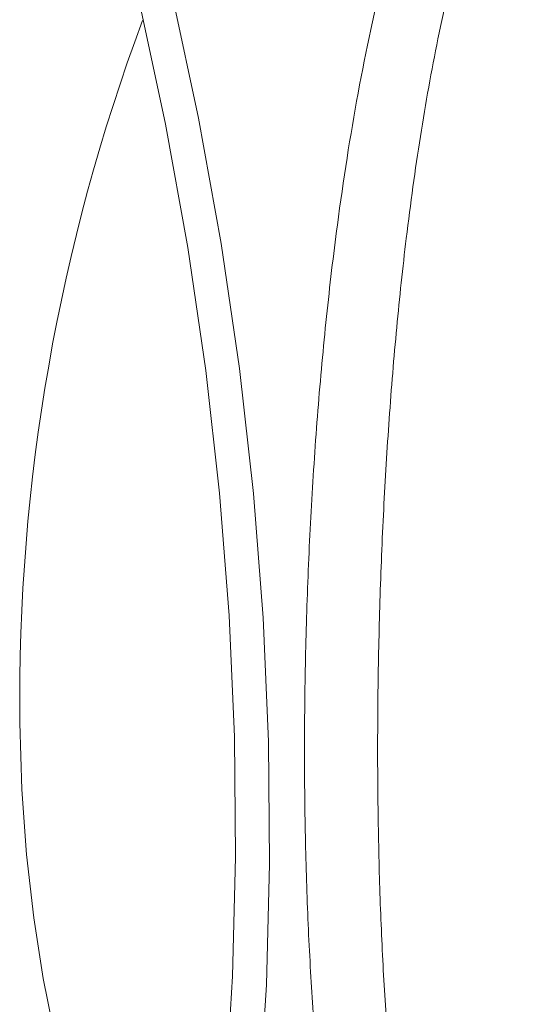
# Model space of a CAD drawing. Units: millimetres. Extents: x 0 to 26460, y 0 to 18711.
# Drawn here: x 17045 to 17384, y 8033 to 8697 of the extents above; entities that cross this region are included whole.
import ezdxf

# ---------------------------------------------------------------- set-up
doc = ezdxf.new("R2010")
doc.units = ezdxf.units.MM
doc.linetypes.add('SLD-Solid', pattern=[0])
doc.layers.add('ACO_DRAINAGE', color=7, linetype='SLD-Solid')

msp = doc.modelspace()

# ---------------------------------------------------------------- linework, layer by layer
at = {"layer": 'ACO_DRAINAGE', "linetype": 'SLD-Solid', "lineweight": 0}
for p, q in [((17165.68, 8630.87), (17147.51, 8715.38)), ((17143.5, 8626.67), (17125.68, 8709.72)), ((17180.97, 8546.24), (17165.68, 8630.87)), ((17158.5, 8543.51), (17143.5, 8626.67)), ((17170.66, 8460.41), (17158.5, 8543.51)), ((17193.35, 8461.68), (17180.97, 8546.24)), ((17202.82, 8377.35), (17193.35, 8461.68)), ((17179.98, 8377.54), (17170.66, 8460.41)), ((17186.43, 8295.07), (17179.98, 8377.54)), ((17209.37, 8293.43), (17202.82, 8377.35)), ((17190.04, 8213.16), (17186.43, 8295.07)), ((17213, 8210.09), (17209.37, 8293.43)), ((17045.04, 8222.63), (17046.49, 8177.6)), ((17190.8, 8131.97), (17190.04, 8213.16)), ((17213.72, 8127.49), (17213, 8210.09)), ((17046.49, 8177.6), (17049.63, 8133.66)), ((17049.63, 8133.66), (17054.44, 8091.03)), ((17188.73, 8051.67), (17190.8, 8131.97)), ((17211.56, 8045.81), (17213.72, 8127.49)), ((17054.44, 8091.03), (17060.89, 8049.93)), ((17060.89, 8049.93), (17068.93, 8010.56)), ((17183.86, 7972.41), (17188.73, 8051.67)), ((17206.52, 7965.19), (17211.56, 8045.81))]:
    msp.add_line(p, q, dxfattribs=at)
msp.add_arc((18354.4, 8237.92), 1309.44, 159.49409, 180.66911, dxfattribs=at)
for points, knots in [([(17346.58, 7695.2), (17340.4, 7700.18), (17328.04, 7710.16), (17311.97, 7731.26), (17295.16, 7761.09), (17278.82, 7803.3), (17265.67, 7854.69), (17256.35, 7905.97), (17249.78, 7954.08), (17244.6, 8005.98), (17240.79, 8061.22), (17238.31, 8119.29), (17237.16, 8179.81), (17237.33, 8242.13), (17238.86, 8305.51), (17241.76, 8369.5), (17246.08, 8433.53), (17251.88, 8496.89), (17260.43, 8569.18), (17272.85, 8649), (17290.9, 8732.71), (17309.97, 8801.73), (17325.09, 8838.74), (17331.07, 8853.4)], [0, 0, 0, 0, 0.043187, 0.086031, 0.128642, 0.192715, 0.256728, 0.29915, 0.341708, 0.384367, 0.426679, 0.46904, 0.511467, 0.553891, 0.596211, 0.638442, 0.681015, 0.723626, 0.766004, 0.829711, 0.893969, 0.957832, 1, 1, 1, 1]), ([(17364.07, 8819.71), (17360.79, 8810.3), (17353.58, 8789.63), (17343.77, 8755.32), (17334.84, 8719.54), (17327.35, 8684.9), (17321.07, 8651.92), (17315.47, 8618.57), (17310.43, 8584.47), (17304.89, 8541.69), (17299.32, 8489.56), (17294.28, 8428.3), (17290.54, 8366.39), (17288.04, 8304.67), (17286.72, 8243.21), (17286.56, 8183.1), (17287.53, 8124.77), (17289.63, 8068.64), (17292.87, 8015.37), (17297.3, 7965.17), (17302.95, 7918.7), (17308.96, 7881.75), (17314.83, 7853.01), (17320.12, 7831.06), (17325.92, 7810.68), (17332.34, 7791.66), (17339.47, 7773.97), (17347.25, 7758), (17355.52, 7744.01), (17364.24, 7732), (17373.52, 7721.53), (17380.31, 7715.93), (17383.7, 7713.13)], [0, 0, 0, 0, 0.0271331, 0.0594523, 0.0918467, 0.1187559, 0.1445519, 0.1703136, 0.1959696, 0.2216095, 0.2650072, 0.3086334, 0.3514057, 0.3947441, 0.4378176, 0.4811266, 0.5240361, 0.5669744, 0.6104517, 0.6532273, 0.6966079, 0.7397548, 0.7655013, 0.7913457, 0.817165, 0.8429017, 0.869667, 0.8970324, 0.9229819, 0.9484264, 0.9741702, 1, 1, 1, 1])]:
    msp.add_open_spline(points, degree=3, knots=knots, dxfattribs=at)

doc.saveas('drawing.dxf')
